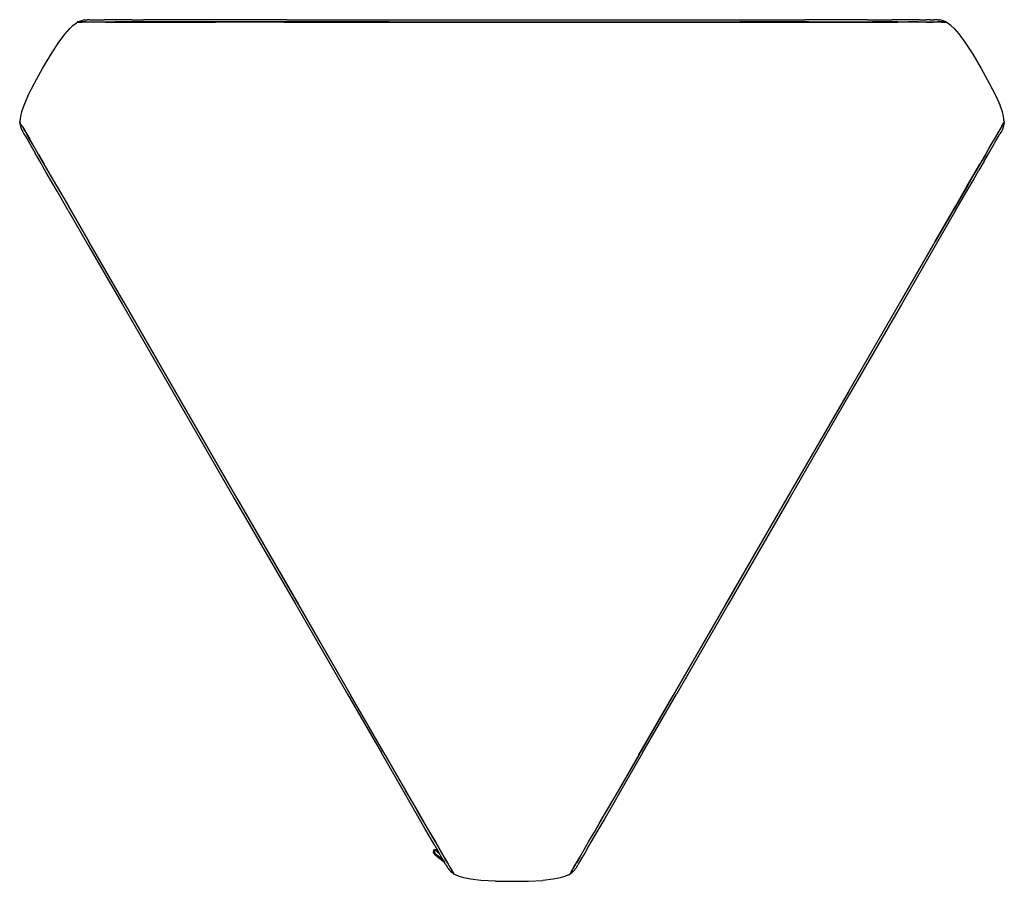
# Model space of a CAD drawing. Units: metres. Extents: x -0.225 to 0.225, y -0.197 to 0.197.
import ezdxf

# ---------------------------------------------------------------- set-up
doc = ezdxf.new("R2010")
doc.units = ezdxf.units.M
doc.header["$MEASUREMENT"] = 0

# ---------------------------------------------------------------- blocks, each defined once
blk = doc.blocks.new('94817921-deeb-415f-b51a-ce07440af4b7')
for p, q in [((-0.19887, 0.1961), (-0.19887, 0.19613)), ((-0.19876, 0.19613), (-0.19887, 0.19613)), ((-0.19876, 0.1961), (-0.19887, 0.1961)), ((-0.19498, 0.19613), (-0.19663, 0.19613)), ((-0.19498, 0.1961), (-0.19663, 0.1961)), ((-0.19602, 0.19705), (-0.19591, 0.19705)), ((-0.19316, 0.19716), (-0.19422, 0.19715)), ((-0.19316, 0.19716), (-0.19159, 0.19716)), ((-0.18604, 0.19613), (-0.18162, 0.19613)), ((-0.18604, 0.1961), (-0.18162, 0.1961)), ((-0.17395, 0.19716), (-0.16861, 0.19716)), ((-0.16508, 0.19613), (-0.17106, 0.19613)), ((-0.16283, 0.19716), (-0.16861, 0.19716)), ((-0.15464, 0.19613), (-0.16508, 0.19613)), ((-0.15263, 0.19716), (-0.16283, 0.19716)), ((-0.13571, 0.19613), (-0.15464, 0.19613)), ((-0.15464, 0.1961), (-0.13571, 0.1961)), ((-0.13402, 0.19716), (-0.15263, 0.19716)), ((-0.10427, 0.19613), (-0.13571, 0.19613)), ((-0.10427, 0.1961), (-0.13571, 0.1961)), ((-0.10301, 0.19715), (-0.13402, 0.19716)), ((-0.05628, 0.19613), (-0.10427, 0.19613)), ((-0.10427, 0.1961), (-0.05628, 0.1961)), ((-0.10301, 0.19715), (-0.05562, 0.19715)), ((0.05555, 0.19715), (0.10295, 0.19715)), ((0.10295, 0.19715), (0.13395, 0.19716)), ((0.13564, 0.19613), (0.1042, 0.19613)), ((0.16276, 0.19716), (0.16854, 0.19716)), ((0.16854, 0.19716), (0.17388, 0.19716)), ((0.17654, 0.19613), (0.18156, 0.19613)), ((0.18156, 0.1961), (0.17654, 0.1961)), ((0.18597, 0.19613), (0.18156, 0.19613)), ((0.18597, 0.1961), (0.18156, 0.1961)), ((0.18597, 0.19613), (0.1897, 0.19613)), ((0.1897, 0.1961), (0.18597, 0.1961)), ((0.18654, 0.19716), (0.18936, 0.19716)), ((0.19152, 0.19716), (0.18936, 0.19716)), ((0.1897, 0.1961), (0.19265, 0.1961)), ((0.19152, 0.19716), (0.19309, 0.19716)), ((0.19416, 0.19715), (0.19309, 0.19716)), ((0.1948, 0.19715), (0.19416, 0.19715)), ((0.19836, 0.19613), (0.19768, 0.19613)), ((0.19869, 0.1961), (0.19835, 0.1961)), ((0.19836, 0.19613), (0.19869, 0.19613)), ((0.19869, 0.19613), (0.1988, 0.19613)), ((0.19869, 0.1961), (0.1988, 0.1961)), ((0.1988, 0.1961), (0.1988, 0.19613)), ((0.20083, 0.19454), (0.20235, 0.19314)), ((0.20235, 0.19314), (0.20446, 0.19071)), ((-0.22526, 0.15037), (-0.22529, 0.15036)), ((-0.22524, 0.15026), (-0.22529, 0.15036)), ((-0.22524, 0.15026), (-0.22507, 0.14997)), ((-0.22507, 0.15165), (-0.22517, 0.15089)), ((-0.22473, 0.14938), (-0.22507, 0.14997)), ((-0.22417, 0.14841), (-0.22473, 0.14938)), ((0.22413, 0.1484), (0.22469, 0.14937)), ((0.22417, 0.14838), (0.22473, 0.14935)), ((0.22519, 0.15025), (0.22525, 0.15034)), ((0.22525, 0.15035), (0.22529, 0.15032)), ((-0.22417, 0.14841), (-0.22335, 0.14698)), ((-0.22335, 0.14698), (-0.22222, 0.14502)), ((-0.22333, 0.14489), (-0.22255, 0.14353)), ((-0.22074, 0.14247), (-0.22222, 0.14502)), ((-0.22219, 0.14504), (-0.22071, 0.14248)), ((0.22222, 0.14499), (0.22335, 0.14695)), ((0.22249, 0.14353), (0.22328, 0.14489)), ((0.22413, 0.1484), (0.2233, 0.14697)), ((0.22417, 0.14838), (0.22335, 0.14695)), ((0.22428, 0.14664), (0.22413, 0.14637)), ((0.22457, 0.14732), (0.22428, 0.14664)), ((0.22481, 0.14819), (0.22457, 0.14732)), ((-0.21888, 0.13924), (-0.22074, 0.14247)), ((-0.21885, 0.13925), (-0.22071, 0.14248)), ((0.22, 0.13921), (0.22142, 0.14165)), ((0.22142, 0.14165), (0.22249, 0.14353)), ((-0.21667, 0.13542), (-0.21888, 0.13924)), ((-0.21667, 0.13542), (-0.21416, 0.13107)), ((0.21663, 0.13541), (0.21412, 0.13106)), ((0.21667, 0.13538), (0.21416, 0.13104)), ((-0.21139, 0.12627), (-0.21416, 0.13107)), ((0.2161, 0.13243), (0.21368, 0.12825)), ((-0.21106, 0.12363), (-0.21373, 0.12825)), ((0.211, 0.12362), (0.21368, 0.12825)), ((-0.19371, 0.09566), (-0.20318, 0.11205)), ((0.20301, 0.10979), (0.19371, 0.09367)), ((-0.17799, 0.06842), (-0.19371, 0.09566)), ((-0.17796, 0.06844), (-0.19368, 0.09567)), ((-0.17826, 0.06682), (-0.15456, 0.02578)), ((-0.15456, 0.02578), (-0.12677, -0.02236)), ((-0.12677, -0.02236), (-0.09897, -0.0705)), ((-0.12587, -0.02184), (-0.09775, -0.07056)), ((-0.09897, -0.0705), (-0.07528, -0.11154)), ((-0.09775, -0.07056), (-0.07376, -0.11211)), ((-0.09772, -0.07054), (-0.07373, -0.11209)), ((-0.07528, -0.11154), (-0.05978, -0.1384)), ((-0.05804, -0.13934), (-0.07376, -0.11211)), ((0.05972, -0.1384), (0.07522, -0.11155)), ((0.05799, -0.13935), (0.04853, -0.15575)), ((0.04853, -0.15575), (0.04331, -0.16479)), ((-0.04036, -0.16996), (-0.04335, -0.16478)), ((0.04331, -0.16479), (0.04032, -0.16997)), ((0.04036, -0.17), (0.04335, -0.16482)), ((-0.03759, -0.17476), (-0.04036, -0.16996)), ((0.04032, -0.16997), (0.03755, -0.17477)), ((0.03759, -0.1748), (0.04036, -0.17)), ((-0.03759, -0.17476), (-0.03508, -0.1791)), ((0.03508, -0.17914), (0.03759, -0.1748)), ((-0.03528, -0.18084), (-0.0374, -0.17717)), ((-0.03505, -0.17909), (-0.03285, -0.18291)), ((0.03287, -0.18297), (0.03508, -0.17914)), ((0.03734, -0.17717), (0.03522, -0.18085)), ((-0.03606, -0.18398), (-0.0355, -0.18481)), ((-0.03569, -0.18327), (-0.03532, -0.18287)), ((-0.03566, -0.18376), (-0.03509, -0.18458)), ((-0.03554, -0.18332), (-0.03526, -0.18301)), ((-0.03526, -0.18301), (-0.03554, -0.18332)), ((-0.03456, -0.18269), (-0.03544, -0.18259)), ((-0.03456, -0.18269), (-0.03544, -0.18259)), ((-0.03462, -0.18283), (-0.03538, -0.18273)), ((-0.03528, -0.18084), (-0.03349, -0.18394)), ((-0.03523, -0.18466), (-0.03327, -0.18624)), ((-0.03407, -0.18355), (-0.03469, -0.18296)), ((-0.03419, -0.18365), (-0.03294, -0.18488)), ((-0.03294, -0.18488), (-0.03419, -0.18365)), ((-0.03407, -0.18355), (-0.03322, -0.1844)), ((-0.03396, -0.18346), (-0.0335, -0.18392)), ((-0.03396, -0.18346), (-0.0335, -0.18392)), ((-0.0338, -0.18341), (-0.03384, -0.18336)), ((-0.0338, -0.18341), (-0.03384, -0.18336)), ((-0.03208, -0.18638), (-0.03349, -0.18394)), ((-0.03285, -0.18291), (-0.03098, -0.18614)), ((0.03097, -0.18617), (0.03283, -0.18294)), ((0.03101, -0.18619), (0.03287, -0.18297)), ((-0.0355, -0.18481), (-0.03342, -0.18648)), ((-0.03342, -0.18648), (-0.0355, -0.18481)), ((-0.03342, -0.18648), (-0.03088, -0.18845)), ((-0.03088, -0.18845), (-0.03342, -0.18648)), ((-0.03107, -0.18812), (-0.03334, -0.18636)), ((-0.03125, -0.18781), (-0.03327, -0.18624)), ((-0.03144, -0.18748), (-0.03319, -0.18613)), ((-0.03319, -0.18613), (-0.03144, -0.18748)), ((-0.02953, -0.18871), (-0.03101, -0.18615)), ((-0.03098, -0.18614), (-0.02951, -0.18869)), ((-0.02953, -0.18871), (-0.0284, -0.19067)), ((0.02949, -0.18872), (0.03097, -0.18617)), ((0.03101, -0.18619), (0.02953, -0.18875)), ((-0.02935, -0.19109), (-0.02919, -0.19136)), ((-0.0284, -0.19067), (-0.02758, -0.1921)), ((-0.02699, -0.19305), (-0.02755, -0.19208)), ((0.02757, -0.19214), (0.02701, -0.19311)), ((0.02962, -0.19054), (0.02929, -0.19109)), ((0.02962, -0.19054), (0.03015, -0.18962)), ((-0.02645, -0.19404), (-0.02643, -0.19402)), ((0.02641, -0.19405), (0.02645, -0.19408))]:
    blk.add_line(p, q)
for points in [[(-0.20453, 0.19071, 0), (-0.20242, 0.19314, 0), (-0.2009, 0.19454, 0), (-0.19988, 0.19528, 0)], [(-0.19988, 0.19528, 0), (-0.19927, 0.19574, 0), (-0.19897, 0.19599, 0), (-0.19887, 0.1961, 0)], [(-0.19887, 0.1961, 0), (-0.19887, 0.19613, 0), (-0.19786, 0.19649, 0), (-0.19689, 0.19681, 0), (-0.19602, 0.19705, 0)], [(-0.19876, 0.19613, 0), (-0.19842, 0.19613, 0), (-0.19775, 0.19613, 0), (-0.19663, 0.19613, 0)], [(-0.19876, 0.1961, 0), (-0.19842, 0.1961, 0), (-0.19775, 0.1961, 0), (-0.19663, 0.1961, 0)], [(-0.19591, 0.19705, 0), (-0.19518, 0.19715, 0), (-0.19486, 0.19715, 0), (-0.19422, 0.19715, 0)], [(-0.19498, 0.19613, 0), (-0.19272, 0.19613, 0), (-0.18976, 0.19613, 0), (-0.18604, 0.19613, 0)], [(-0.18604, 0.1961, 0), (-0.18976, 0.1961, 0), (-0.19271, 0.1961, 0), (-0.19498, 0.1961, 0)], [(-0.19159, 0.19716, 0), (-0.18943, 0.19716, 0), (-0.1866, 0.19716, 0)], [(-0.17395, 0.19716, 0), (-0.17878, 0.19716, 0), (-0.18303, 0.19716, 0), (-0.1866, 0.19716, 0)], [(-0.17106, 0.19613, 0), (-0.1766, 0.19613, 0), (-0.18162, 0.19613, 0)], [(-0.18162, 0.1961, 0), (-0.1766, 0.1961, 0), (-0.17106, 0.1961, 0)], [(-0.17106, 0.1961, 0), (-0.16508, 0.1961, 0), (-0.15464, 0.1961, 0)], [(-0.05628, 0.19613, 0), (-0.00003, 0.19613, 0), (0.05622, 0.19613, 0), (0.1042, 0.19613, 0)], [(-0.05628, 0.1961, 0), (-0.00003, 0.1961, 0), (0.05622, 0.1961, 0)], [(-0.05562, 0.19715, 0), (-0.00003, 0.19715, 0), (0.05555, 0.19715, 0)], [(0.05622, 0.1961, 0), (0.1042, 0.1961, 0), (0.13564, 0.1961, 0)], [(0.16276, 0.19716, 0), (0.15256, 0.19716, 0), (0.13395, 0.19716, 0)], [(0.13564, 0.19613, 0), (0.15457, 0.19613, 0), (0.16502, 0.19613, 0)], [(0.13564, 0.1961, 0), (0.15457, 0.1961, 0), (0.16502, 0.1961, 0)], [(0.17654, 0.19613, 0), (0.171, 0.19613, 0), (0.16502, 0.19613, 0)], [(0.16502, 0.1961, 0), (0.17099, 0.1961, 0), (0.17654, 0.1961, 0)], [(0.18654, 0.19716, 0), (0.18296, 0.19716, 0), (0.17872, 0.19716, 0), (0.17388, 0.19716, 0)], [(0.1897, 0.19613, 0), (0.19265, 0.19613, 0), (0.19491, 0.19613, 0)], [(0.19656, 0.1961, 0), (0.19491, 0.1961, 0), (0.19265, 0.1961, 0)], [(0.1948, 0.19715, 0), (0.19512, 0.19715, 0), (0.19585, 0.19705, 0)], [(0.19768, 0.19613, 0), (0.19656, 0.19613, 0), (0.19491, 0.19613, 0)], [(0.1988, 0.19613, 0), (0.19779, 0.19649, 0), (0.19683, 0.19681, 0), (0.19596, 0.19705, 0), (0.19585, 0.19705, 0)], [(0.19656, 0.1961, 0), (0.19768, 0.1961, 0), (0.19835, 0.1961, 0)], [(0.20083, 0.19454, 0), (0.19982, 0.19528, 0), (0.19921, 0.19574, 0), (0.1989, 0.19599, 0), (0.1988, 0.1961, 0), (0.1988, 0.19613, 0)], [(-0.22153, 0.16229, 0), (-0.21849, 0.16818, 0), (-0.21479, 0.1748, 0), (-0.21091, 0.18131, 0), (-0.20733, 0.18689, 0), (-0.20453, 0.19071, 0)], [(0.20446, 0.19071, 0), (0.20726, 0.1869, 0), (0.21084, 0.18131, 0)], [(0.21084, 0.18131, 0), (0.21472, 0.1748, 0), (0.21842, 0.16818, 0), (0.22147, 0.16229, 0), (0.22337, 0.15796, 0)], [(-0.22153, 0.16229, 0), (-0.22344, 0.15796, 0), (-0.22448, 0.15492, 0), (-0.22494, 0.1529, 0), (-0.22507, 0.15165, 0)], [(0.22512, 0.15088, 0), (0.22502, 0.15165, 0), (0.22487, 0.1529, 0), (0.22442, 0.15492, 0), (0.22337, 0.15796, 0)], [(-0.2251, 0.1493, 0), (-0.22529, 0.15036, 0), (-0.22526, 0.15037, 0)], [(-0.22517, 0.15089, 0), (-0.22523, 0.15051, 0), (-0.22526, 0.15037, 0)], [(-0.22504, 0.14998, 0), (-0.22521, 0.15027, 0), (-0.22526, 0.15037, 0)], [(-0.2251, 0.1493, 0), (-0.22505, 0.1492, 0), (-0.22485, 0.14821, 0), (-0.22461, 0.14733, 0), (-0.22434, 0.14665, 0), (-0.22418, 0.14637, 0)], [(-0.22414, 0.14843, 0), (-0.2247, 0.1494, 0), (-0.22504, 0.14998, 0)], [(0.22469, 0.14937, 0), (0.22502, 0.14996, 0), (0.22519, 0.15025, 0)], [(0.22473, 0.14935, 0), (0.22507, 0.14993, 0), (0.22524, 0.15022, 0), (0.22529, 0.15032, 0)], [(0.22529, 0.15032, 0), (0.22509, 0.14927, 0), (0.22503, 0.14918, 0), (0.22481, 0.14819, 0)], [(0.22512, 0.15088, 0), (0.22519, 0.15049, 0), (0.22525, 0.15034, 0), (0.22529, 0.15032, 0)], [(-0.22418, 0.14637, 0), (-0.22386, 0.14582, 0), (-0.22333, 0.14489, 0)], [(-0.22414, 0.14843, 0), (-0.22332, 0.147, 0), (-0.22219, 0.14504, 0)], [(0.21667, 0.13538, 0), (0.21888, 0.13921, 0), (0.22074, 0.14243, 0), (0.22222, 0.14499, 0)], [(0.2233, 0.14697, 0), (0.22217, 0.14501, 0), (0.2207, 0.14246, 0)], [(0.22413, 0.14637, 0), (0.22381, 0.14581, 0), (0.22328, 0.14489, 0)], [(-0.22255, 0.14353, 0), (-0.22147, 0.14166, 0), (-0.22006, 0.13921, 0), (-0.21827, 0.13611, 0)], [(0.2207, 0.14246, 0), (0.21883, 0.13923, 0), (0.21663, 0.13541, 0)], [(-0.20837, 0.12111, 0), (-0.21136, 0.12629, 0), (-0.21413, 0.13108, 0), (-0.21664, 0.13543, 0), (-0.21885, 0.13925, 0)], [(-0.21373, 0.12825, 0), (-0.21615, 0.13244, 0), (-0.21827, 0.13611, 0)], [(0.2161, 0.13243, 0), (0.21822, 0.13611, 0), (0.22, 0.13921, 0)], [(0.19367, 0.09564, 0), (0.20313, 0.11204, 0), (0.20835, 0.12108, 0), (0.21134, 0.12626, 0), (0.21412, 0.13106, 0)], [(0.21416, 0.13104, 0), (0.21139, 0.12624, 0), (0.2084, 0.12106, 0)], [(-0.21139, 0.12627, 0), (-0.2084, 0.12109, 0), (-0.20318, 0.11205, 0)], [(-0.20307, 0.10979, 0), (-0.20817, 0.11862, 0), (-0.21106, 0.12363, 0)], [(0.20301, 0.10979, 0), (0.20811, 0.11862, 0), (0.211, 0.12362, 0)], [(-0.20837, 0.12111, 0), (-0.20315, 0.11206, 0), (-0.19368, 0.09567, 0)], [(0.2084, 0.12106, 0), (0.20318, 0.11201, 0), (0.19371, 0.09562, 0), (0.17799, 0.06839, 0)], [(-0.20307, 0.10979, 0), (-0.19376, 0.09368, 0), (-0.17826, 0.06682, 0)], [(0.15395, 0.02686, 0), (0.17795, 0.06841, 0), (0.19367, 0.09564, 0)], [(0.19371, 0.09367, 0), (0.1782, 0.06682, 0), (0.1545, 0.02578, 0), (0.12671, -0.02236, 0)], [(-0.12587, -0.02184, 0), (-0.154, 0.02687, 0), (-0.17799, 0.06842, 0)], [(-0.17796, 0.06844, 0), (-0.15397, 0.02689, 0), (-0.12585, -0.02183, 0), (-0.09772, -0.07054, 0)], [(0.09775, -0.07059, 0), (0.12587, -0.02188, 0), (0.154, 0.02684, 0), (0.17799, 0.06839, 0)], [(0.15395, 0.02686, 0), (0.12583, -0.02185, 0), (0.0977, -0.07057, 0)], [(0.12671, -0.02236, 0), (0.09892, -0.0705, 0), (0.07522, -0.11155, 0)], [(0.05799, -0.13935, 0), (0.07371, -0.11212, 0), (0.0977, -0.07057, 0)], [(0.09775, -0.07059, 0), (0.07376, -0.11215, 0), (0.05803, -0.13938, 0)], [(-0.04033, -0.16994, 0), (-0.04332, -0.16476, 0), (-0.04854, -0.15572, 0), (-0.05801, -0.13933, 0), (-0.07373, -0.11209, 0)], [(-0.04249, -0.16835, 0), (-0.04538, -0.16335, 0), (-0.05047, -0.15451, 0), (-0.05978, -0.1384, 0)], [(-0.05804, -0.13934, 0), (-0.04857, -0.15574, 0), (-0.04335, -0.16478, 0)], [(0.05803, -0.13938, 0), (0.04857, -0.15577, 0), (0.04335, -0.16482, 0)], [(0.05972, -0.1384, 0), (0.05042, -0.15452, 0), (0.04532, -0.16335, 0)], [(0.04532, -0.16335, 0), (0.04243, -0.16836, 0), (0.03976, -0.17299, 0), (0.03734, -0.17717, 0)], [(-0.0374, -0.17717, 0), (-0.03982, -0.17298, 0), (-0.04249, -0.16835, 0)], [(-0.03505, -0.17909, 0), (-0.03756, -0.17474, 0), (-0.04033, -0.16994, 0)], [(0.03283, -0.18294, 0), (0.03504, -0.17912, 0), (0.03755, -0.17477, 0)], [(-0.03101, -0.18615, 0), (-0.03287, -0.18293, 0), (-0.03508, -0.1791, 0)], [(-0.03597, -0.18316, 0), (-0.03606, -0.18398, 0), (-0.0355, -0.18481, 0)], [(-0.03597, -0.18316, 0), (-0.03606, -0.18398, 0), (-0.03593, -0.18391, 0)], [(-0.03583, -0.18321, 0), (-0.03597, -0.18316, 0), (-0.03544, -0.18259, 0)], [(-0.03538, -0.18273, 0), (-0.03583, -0.18321, 0), (-0.03597, -0.18316, 0), (-0.03544, -0.18259, 0), (-0.03538, -0.18273, 0)], [(-0.03536, -0.18473, 0), (-0.03593, -0.18391, 0), (-0.03583, -0.18321, 0)], [(-0.03569, -0.18327, 0), (-0.0358, -0.18383, 0), (-0.03523, -0.18466, 0)], [(-0.03566, -0.18376, 0), (-0.0358, -0.18383, 0), (-0.03523, -0.18466, 0)], [(-0.03554, -0.18332, 0), (-0.03566, -0.18376, 0), (-0.03509, -0.18458, 0)], [(-0.03334, -0.18636, 0), (-0.03536, -0.18473, 0), (-0.03334, -0.18636, 0)], [(-0.03469, -0.18296, 0), (-0.03532, -0.18287, 0), (-0.03526, -0.18301, 0)], [(-0.03526, -0.18301, 0), (-0.03532, -0.18287, 0), (-0.03469, -0.18296, 0)], [(-0.03526, -0.18301, 0), (-0.03475, -0.1831, 0), (-0.03526, -0.18301, 0)], [(-0.03125, -0.18781, 0), (-0.03327, -0.18624, 0), (-0.03523, -0.18466, 0)], [(-0.03509, -0.18458, 0), (-0.03319, -0.18613, 0), (-0.03509, -0.18458, 0)], [(-0.03469, -0.18296, 0), (-0.03475, -0.1831, 0), (-0.03419, -0.18365, 0)], [(-0.03469, -0.18296, 0), (-0.03475, -0.1831, 0), (-0.03419, -0.18365, 0)], [(-0.03396, -0.18346, 0), (-0.03462, -0.18283, 0), (-0.03456, -0.18269, 0)], [(-0.03456, -0.18269, 0), (-0.03384, -0.18336, 0), (-0.03456, -0.18269, 0)], [(0.03522, -0.18085, 0), (0.03343, -0.18394, 0), (0.03202, -0.18639, 0), (0.03094, -0.18826, 0), (0.03015, -0.18962, 0)], [(-0.03021, -0.18961, 0), (-0.03099, -0.18825, 0), (-0.03208, -0.18638, 0)], [(-0.02951, -0.18869, 0), (-0.02838, -0.19065, 0), (-0.02755, -0.19208, 0)], [(0.02753, -0.19211, 0), (0.02836, -0.19068, 0), (0.02949, -0.18872, 0)], [(0.02757, -0.19214, 0), (0.0284, -0.19071, 0), (0.02953, -0.18875, 0)], [(-0.03021, -0.18961, 0), (-0.02967, -0.19053, 0), (-0.02935, -0.19109, 0)], [(-0.02919, -0.19136, 0), (-0.02873, -0.19194, 0), (-0.02809, -0.19258, 0), (-0.02804, -0.19267, 0), (-0.02728, -0.19335, 0), (-0.02645, -0.19404, 0), (-0.02643, -0.19402, 0)], [(-0.02758, -0.1921, 0), (-0.02702, -0.19307, 0), (-0.02668, -0.19365, 0)], [(-0.02699, -0.19305, 0), (-0.02665, -0.19364, 0), (-0.02648, -0.19393, 0), (-0.02643, -0.19402, 0)], [(-0.02645, -0.19404, 0), (-0.02651, -0.19394, 0), (-0.02668, -0.19365, 0)], [(0.02641, -0.19405, 0), (0.02647, -0.19396, 0), (0.02663, -0.19367, 0), (0.02697, -0.19308, 0), (0.02753, -0.19211, 0)], [(0.028, -0.19269, 0), (0.02726, -0.19338, 0), (0.02645, -0.19408, 0)], [(0.02701, -0.19311, 0), (0.02668, -0.19369, 0), (0.02651, -0.19398, 0), (0.02645, -0.19408, 0)], [(0.028, -0.19269, 0), (0.02806, -0.1926, 0), (0.02869, -0.19196, 0), (0.02913, -0.19137, 0), (0.02929, -0.19109, 0)], [(-0.02522, -0.1945, 0), (-0.02593, -0.1942, 0), (-0.02629, -0.19406, 0), (-0.02643, -0.19402, 0)], [(-0.00761, -0.19706, 0), (-0.01424, -0.19675, 0), (-0.01894, -0.19624, 0), (-0.0221, -0.19562, 0), (-0.02407, -0.19501, 0), (-0.02522, -0.1945, 0)], [(-0.00761, -0.19706, 0), (-0.00003, -0.19716, 0), (0.00755, -0.19706, 0), (0.01417, -0.19675, 0)], [(0.02588, -0.19421, 0), (0.02517, -0.1945, 0), (0.02401, -0.19501, 0), (0.02203, -0.19562, 0), (0.01888, -0.19624, 0), (0.01417, -0.19675, 0)], [(0.02588, -0.19421, 0), (0.02626, -0.19408, 0), (0.02641, -0.19405, 0), (0.02645, -0.19408, 0)]]:
    blk.add_polyline3d(points)

msp = doc.modelspace()

# ---------------------------------------------------------------- block references
msp.add_blockref('94817921-deeb-415f-b51a-ce07440af4b7', (0, 0))

doc.saveas('drawing.dxf')
